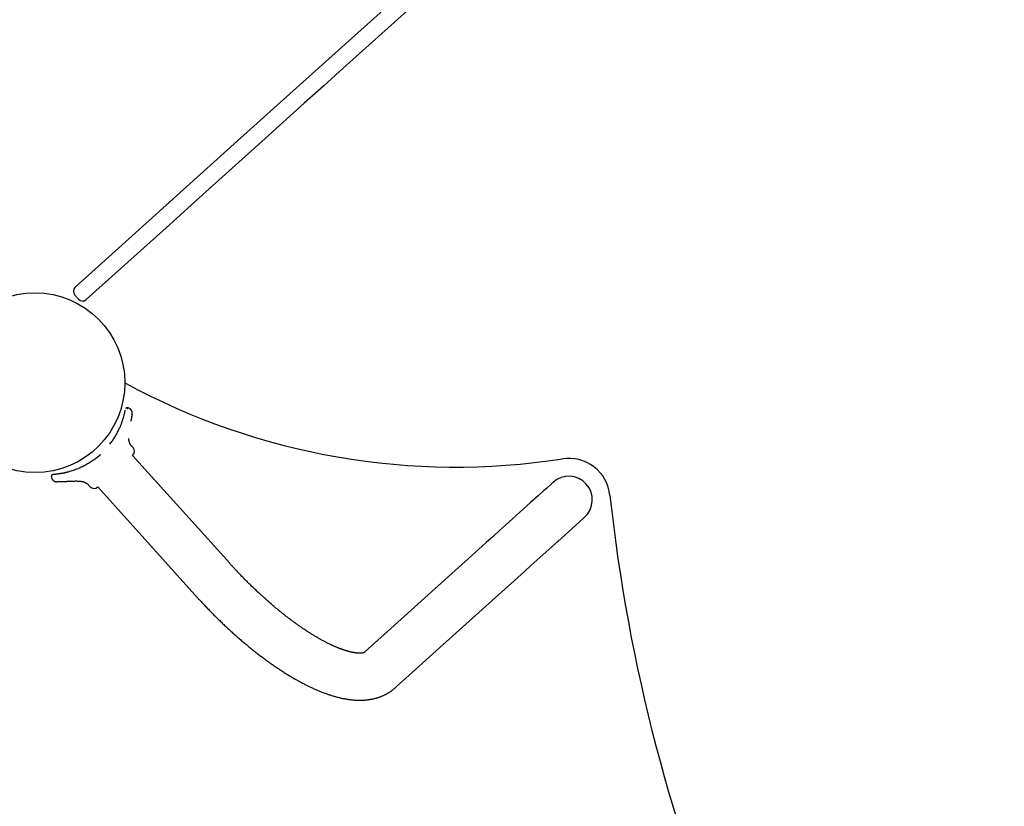
# Model space of a CAD drawing. Extents: x 3098 to 19033, y 8764 to 20928.
# Drawn here: x 12498 to 13210, y 17484 to 18052 of the extents above; entities that cross this region are included whole.
import ezdxf

# ---------------------------------------------------------------- set-up
doc = ezdxf.new("R2010")
doc.units = 0
doc.layers.add('LAYER01', color=7, linetype='Continuous')

msp = doc.modelspace()

# ---------------------------------------------------------------- linework, layer by layer
at = {"layer": 'LAYER01'}
msp.add_line((12537.71, 17853.44), (12540.39, 17850.47), dxfattribs=at)
at = {"layer": 'LAYER01', "color": 7, "linetype": 'Continuous'}
for p, q in [((12575.44, 17771.32), (12575.44, 17771.32)), ((12575.44, 17771.32), (12575.81, 17771.26)), ((12575.87, 17771.85), (12575.57, 17771.9)), ((12579.17, 17766.98), (12579.17, 17766.95)), ((12579.86, 17743.12), (12578.91, 17744.18)), ((12649.76, 17659.5), (12579.56, 17737.47)), ((12520.75, 17722.54), (12520.76, 17722.24)), ((12521.25, 17722.53), (12521.25, 17722.53)), ((12547.68, 17716.09), (12548.64, 17715.02)), ((12554.29, 17714.73), (12624.5, 17636.75)), ((12747.47, 17595.42), (12746.95, 17594.95)), ((12769.7, 17569.68), (12770.22, 17570.15))]:
    msp.add_line(p, q, dxfattribs=at)
for points in [[(12538.01, 17859.09), (12552.44, 17872.08), (12566.87, 17885.07), (12653.03, 17962.64), (12667.28, 17975.47), (12681.48, 17988.26), (12695.64, 18001.01), (12709.75, 18013.71), (12737.78, 18038.94), (12792.99, 18088.65), (12833.51, 18125.13), (12846.82, 18137.12), (12860.03, 18149.02), (12873.13, 18160.81), (12886.12, 18172.51), (12898.99, 18184.1), (12924.37, 18206.94), (12949.23, 18229.32), (12961.45, 18240.33), (12985.47, 18261.95), (12997.25, 18272.56), (13008.88, 18283.03)], [(13016.91, 18274.12), (13005.28, 18263.64), (12993.5, 18253.03), (12981.56, 18242.29), (12969.48, 18231.41), (12944.9, 18209.27), (12932.4, 18198.02), (12919.77, 18186.66), (12894.15, 18163.59), (12881.16, 18151.89), (12868.06, 18140.1), (12854.85, 18128.2), (12828.12, 18104.14), (12801.01, 18079.73), (12759.72, 18042.56), (12745.8, 18030.03), (12731.82, 18017.44), (12717.78, 18004.79), (12703.67, 17992.09), (12675.31, 17966.56), (12646.77, 17940.86), (12632.44, 17927.96), (12603.71, 17902.09), (12546.04, 17850.17)], [(12563.16, 17745.63), (12563.61, 17746.25), (12564.05, 17746.88), (12564.49, 17747.5), (12564.92, 17748.12), (12565.35, 17748.74), (12565.76, 17749.36), (12566.17, 17749.98), (12566.56, 17750.6), (12566.94, 17751.22), (12567.3, 17751.83), (12567.66, 17752.45), (12568, 17753.07), (12568.32, 17753.68), (12568.64, 17754.3), (12568.96, 17754.92), (12569.26, 17755.54), (12569.56, 17756.16), (12569.85, 17756.78), (12570.13, 17757.41), (12570.4, 17758.02), (12570.66, 17758.64), (12570.92, 17759.24), (12571.16, 17759.84), (12571.39, 17760.42), (12571.61, 17761), (12571.81, 17761.56), (12572.01, 17762.1), (12572.19, 17762.64), (12572.36, 17763.15), (12572.52, 17763.66), (12572.68, 17764.15), (12572.82, 17764.63), (12572.96, 17765.09), (12573.09, 17765.53), (12573.21, 17765.96), (12573.32, 17766.38), (12573.43, 17766.78), (12573.53, 17767.16), (12573.62, 17767.52), (12573.71, 17767.87), (12573.79, 17768.2), (12573.86, 17768.51), (12573.93, 17768.81), (12573.99, 17769.1), (12574.06, 17769.38), (12574.11, 17769.65), (12574.17, 17769.92), (12574.23, 17770.18)], [(12575.57, 17771.9), (12575.53, 17771.9), (12575.5, 17771.91), (12575.46, 17771.91), (12575.43, 17771.92), (12575.4, 17771.92), (12575.36, 17771.92), (12575.33, 17771.92), (12575.29, 17771.92), (12575.26, 17771.91), (12575.23, 17771.91), (12575.19, 17771.9), (12575.16, 17771.89), (12575.13, 17771.88), (12575.09, 17771.87), (12575.06, 17771.86), (12575.03, 17771.85), (12575, 17771.83), (12574.97, 17771.82), (12574.94, 17771.8), (12574.91, 17771.78), (12574.88, 17771.77), (12574.86, 17771.75), (12574.83, 17771.73), (12574.81, 17771.72), (12574.79, 17771.7), (12574.77, 17771.68), (12574.75, 17771.66), (12574.73, 17771.65), (12574.71, 17771.63), (12574.69, 17771.61), (12574.68, 17771.59), (12574.66, 17771.58), (12574.65, 17771.56), (12574.64, 17771.55), (12574.63, 17771.53), (12574.62, 17771.52), (12574.61, 17771.51), (12574.6, 17771.49), (12574.59, 17771.48), (12574.58, 17771.46)], [(12575.57, 17771.86), (12575.57, 17771.87), (12575.57, 17771.88), (12575.57, 17771.89), (12575.57, 17771.89), (12575.57, 17771.9), (12575.57, 17771.9), (12575.57, 17771.91), (12575.57, 17771.91), (12575.57, 17771.91), (12575.57, 17771.91), (12575.57, 17771.91), (12575.57, 17771.91), (12575.57, 17771.91), (12575.57, 17771.9), (12575.57, 17771.9), (12575.57, 17771.89)], [(12575.87, 17771.86), (12575.87, 17771.86), (12575.87, 17771.86), (12575.88, 17771.87), (12575.88, 17771.87), (12575.88, 17771.87), (12575.88, 17771.87), (12575.88, 17771.87), (12575.88, 17771.87), (12575.88, 17771.86), (12575.87, 17771.86), (12575.87, 17771.85), (12575.87, 17771.85), (12575.87, 17771.84), (12575.87, 17771.83), (12575.87, 17771.82), (12575.87, 17771.81)], [(12579.2, 17766.97), (12579.2, 17766.99), (12579.2, 17767.01), (12579.2, 17767.04), (12579.21, 17767.06), (12579.21, 17767.08), (12579.21, 17767.1), (12579.21, 17767.12), (12579.22, 17767.13), (12579.22, 17767.15), (12579.22, 17767.16), (12579.22, 17767.17), (12579.22, 17767.19), (12579.23, 17767.2), (12579.23, 17767.21), (12579.23, 17767.22), (12579.23, 17767.23), (12579.23, 17767.25), (12579.24, 17767.26), (12579.24, 17767.28), (12579.24, 17767.3), (12579.24, 17767.32), (12579.25, 17767.33), (12579.25, 17767.35), (12579.25, 17767.37), (12579.25, 17767.4), (12579.26, 17767.42), (12579.26, 17767.44), (12579.26, 17767.46), (12579.26, 17767.49), (12579.27, 17767.51), (12579.27, 17767.54), (12579.27, 17767.57), (12579.27, 17767.6), (12579.28, 17767.63), (12579.28, 17767.67), (12579.28, 17767.71), (12579.28, 17767.75), (12579.28, 17767.79), (12579.28, 17767.84), (12579.28, 17767.9), (12579.28, 17767.96), (12579.28, 17768.02), (12579.28, 17768.09), (12579.28, 17768.16), (12579.27, 17768.24), (12579.27, 17768.32), (12579.26, 17768.4), (12579.25, 17768.49), (12579.23, 17768.58), (12579.22, 17768.67), (12579.2, 17768.77), (12579.17, 17768.86), (12579.15, 17768.96), (12579.12, 17769.07), (12579.09, 17769.17), (12579.05, 17769.27), (12579.01, 17769.37), (12578.97, 17769.48), (12578.92, 17769.58), (12578.87, 17769.69), (12578.81, 17769.79), (12578.76, 17769.89), (12578.7, 17770), (12578.63, 17770.1), (12578.57, 17770.2), (12578.5, 17770.29), (12578.43, 17770.39), (12578.35, 17770.48), (12578.27, 17770.57), (12578.19, 17770.66), (12578.11, 17770.75), (12578.02, 17770.83), (12577.93, 17770.91), (12577.83, 17770.99), (12577.74, 17771.07), (12577.64, 17771.14), (12577.54, 17771.21), (12577.44, 17771.28), (12577.35, 17771.34), (12577.25, 17771.4), (12577.15, 17771.46), (12577.05, 17771.51), (12576.96, 17771.56), (12576.86, 17771.6), (12576.77, 17771.65), (12576.68, 17771.68), (12576.59, 17771.71), (12576.5, 17771.74), (12576.42, 17771.76), (12576.34, 17771.78), (12576.26, 17771.79), (12576.18, 17771.8), (12576.1, 17771.81), (12576.02, 17771.82), (12575.95, 17771.83), (12575.87, 17771.83)], [(12578.41, 17762.21), (12578.45, 17762.41), (12578.5, 17762.61), (12578.54, 17762.81), (12578.59, 17763), (12578.63, 17763.2), (12578.67, 17763.39), (12578.71, 17763.58), (12578.75, 17763.76), (12578.78, 17763.94), (12578.81, 17764.12), (12578.84, 17764.29), (12578.87, 17764.46), (12578.89, 17764.62), (12578.92, 17764.78), (12578.94, 17764.94), (12578.96, 17765.09), (12578.98, 17765.24), (12579, 17765.39), (12579.02, 17765.53), (12579.03, 17765.68), (12579.05, 17765.81), (12579.06, 17765.95), (12579.08, 17766.09), (12579.1, 17766.23)], [(12579.09, 17766.23), (12579.1, 17766.28), (12579.1, 17766.34), (12579.11, 17766.39), (12579.11, 17766.44), (12579.12, 17766.49), (12579.13, 17766.54), (12579.13, 17766.58), (12579.14, 17766.62), (12579.14, 17766.65), (12579.14, 17766.68), (12579.15, 17766.7), (12579.15, 17766.72), (12579.16, 17766.74), (12579.16, 17766.76), (12579.16, 17766.78), (12579.17, 17766.8)], [(12578.92, 17744.19), (12578.85, 17744.26), (12578.79, 17744.32), (12578.72, 17744.38), (12578.66, 17744.45), (12578.59, 17744.52), (12578.52, 17744.59), (12578.46, 17744.67), (12578.39, 17744.75), (12578.32, 17744.84), (12578.26, 17744.93), (12578.19, 17745.03), (12578.12, 17745.13), (12578.05, 17745.24), (12577.98, 17745.35), (12577.91, 17745.47), (12577.84, 17745.59), (12577.77, 17745.72), (12577.7, 17745.85), (12577.63, 17745.99), (12577.56, 17746.12), (12577.5, 17746.26), (12577.43, 17746.4), (12577.37, 17746.55), (12577.32, 17746.69), (12577.26, 17746.83), (12577.21, 17746.97), (12577.16, 17747.12), (12577.12, 17747.26), (12577.07, 17747.4), (12577.03, 17747.54), (12577, 17747.68), (12576.97, 17747.82), (12576.93, 17747.95), (12576.91, 17748.09), (12576.88, 17748.22), (12576.86, 17748.35), (12576.84, 17748.48), (12576.82, 17748.61), (12576.81, 17748.74), (12576.8, 17748.87), (12576.79, 17748.99), (12576.78, 17749.12), (12576.77, 17749.24), (12576.77, 17749.36), (12576.77, 17749.48), (12576.77, 17749.6), (12576.77, 17749.72), (12576.77, 17749.84)], [(12556.52, 17738.26), (12555.94, 17737.77), (12555.36, 17737.28), (12554.77, 17736.79), (12554.18, 17736.31), (12553.59, 17735.83), (12552.98, 17735.35), (12552.37, 17734.87), (12551.74, 17734.41), (12551.1, 17733.95), (12550.45, 17733.49), (12549.78, 17733.04), (12549.1, 17732.6), (12548.4, 17732.17), (12547.7, 17731.74), (12546.98, 17731.31), (12546.25, 17730.89), (12545.5, 17730.48), (12544.75, 17730.07), (12543.98, 17729.68), (12543.2, 17729.29), (12542.4, 17728.91), (12541.6, 17728.54), (12540.78, 17728.19), (12539.95, 17727.85), (12539.11, 17727.52), (12538.26, 17727.21), (12537.39, 17726.91), (12536.52, 17726.62), (12535.65, 17726.33), (12534.76, 17726.05), (12533.88, 17725.78), (12532.99, 17725.51)], [(12521.35, 17723.51), (12521.34, 17723.5), (12521.34, 17723.5), (12521.33, 17723.5), (12521.32, 17723.5), (12521.32, 17723.49), (12521.31, 17723.49), (12521.3, 17723.48), (12521.29, 17723.48), (12521.27, 17723.47), (12521.26, 17723.47), (12521.24, 17723.46), (12521.23, 17723.45), (12521.21, 17723.44), (12521.19, 17723.43), (12521.17, 17723.41), (12521.15, 17723.4), (12521.13, 17723.38), (12521.11, 17723.37), (12521.08, 17723.35), (12521.06, 17723.33), (12521.03, 17723.31), (12521.01, 17723.28), (12520.99, 17723.26), (12520.96, 17723.23), (12520.94, 17723.2), (12520.92, 17723.17), (12520.9, 17723.14), (12520.88, 17723.11), (12520.86, 17723.08), (12520.84, 17723.04), (12520.82, 17723.01), (12520.8, 17722.98), (12520.79, 17722.94), (12520.77, 17722.91), (12520.76, 17722.88), (12520.75, 17722.85), (12520.74, 17722.82), (12520.73, 17722.79), (12520.73, 17722.76), (12520.72, 17722.73), (12520.72, 17722.7), (12520.72, 17722.68), (12520.72, 17722.65), (12520.72, 17722.63), (12520.73, 17722.6), (12520.73, 17722.58), (12520.73, 17722.56), (12520.74, 17722.53)], [(12520.79, 17722.24), (12520.78, 17722.24), (12520.77, 17722.24), (12520.77, 17722.24), (12520.76, 17722.23), (12520.75, 17722.23), (12520.75, 17722.23), (12520.74, 17722.23), (12520.74, 17722.23), (12520.74, 17722.23), (12520.74, 17722.23), (12520.75, 17722.23), (12520.75, 17722.23), (12520.76, 17722.23), (12520.76, 17722.22), (12520.77, 17722.22), (12520.77, 17722.22)], [(12520.76, 17722.22), (12520.77, 17722.1), (12520.78, 17721.98), (12520.8, 17721.86), (12520.81, 17721.74), (12520.82, 17721.62), (12520.84, 17721.51), (12520.86, 17721.39), (12520.89, 17721.27), (12520.92, 17721.16), (12520.96, 17721.05), (12521, 17720.94), (12521.05, 17720.83), (12521.1, 17720.72), (12521.15, 17720.61), (12521.2, 17720.51), (12521.26, 17720.41), (12521.32, 17720.31), (12521.38, 17720.21), (12521.44, 17720.12), (12521.51, 17720.03), (12521.58, 17719.94), (12521.64, 17719.85), (12521.71, 17719.77), (12521.78, 17719.69), (12521.86, 17719.62), (12521.93, 17719.54), (12522, 17719.47), (12522.08, 17719.4), (12522.15, 17719.34), (12522.23, 17719.28), (12522.3, 17719.22), (12522.38, 17719.16), (12522.45, 17719.11), (12522.53, 17719.05), (12522.61, 17719.01), (12522.68, 17718.96), (12522.76, 17718.92), (12522.83, 17718.87), (12522.9, 17718.84), (12522.97, 17718.8), (12523.04, 17718.77), (12523.11, 17718.73), (12523.18, 17718.7), (12523.25, 17718.68), (12523.31, 17718.65), (12523.37, 17718.63), (12523.44, 17718.61), (12523.5, 17718.59), (12523.55, 17718.57), (12523.61, 17718.55), (12523.66, 17718.54), (12523.72, 17718.52), (12523.77, 17718.51), (12523.81, 17718.5), (12523.86, 17718.49), (12523.9, 17718.48), (12523.94, 17718.47), (12523.97, 17718.46), (12524.01, 17718.45), (12524.04, 17718.45), (12524.07, 17718.44), (12524.1, 17718.44), (12524.12, 17718.43), (12524.15, 17718.43), (12524.18, 17718.42), (12524.21, 17718.42), (12524.23, 17718.42), (12524.26, 17718.41), (12524.29, 17718.41), (12524.32, 17718.41), (12524.34, 17718.4), (12524.37, 17718.4), (12524.4, 17718.4), (12524.42, 17718.39), (12524.45, 17718.39), (12524.48, 17718.39), (12524.51, 17718.38), (12524.53, 17718.38), (12524.56, 17718.38), (12524.59, 17718.38), (12524.62, 17718.37), (12524.65, 17718.37), (12524.68, 17718.37), (12524.7, 17718.37), (12524.73, 17718.37), (12524.76, 17718.36), (12524.79, 17718.36), (12524.82, 17718.36)], [(12532.99, 17725.51), (12532.89, 17725.48), (12532.78, 17725.45), (12532.67, 17725.42), (12532.55, 17725.39), (12532.43, 17725.36), (12532.3, 17725.33), (12532.17, 17725.29), (12532.02, 17725.25), (12531.86, 17725.22), (12531.7, 17725.17), (12531.52, 17725.13), (12531.33, 17725.09), (12531.13, 17725.04), (12530.92, 17724.99), (12530.71, 17724.94), (12530.48, 17724.89), (12530.24, 17724.84), (12530, 17724.79), (12529.75, 17724.74), (12529.49, 17724.69), (12529.24, 17724.63), (12528.98, 17724.58), (12528.72, 17724.53), (12528.46, 17724.49), (12528.21, 17724.44), (12527.96, 17724.39), (12527.71, 17724.35), (12527.47, 17724.31), (12527.23, 17724.27), (12527, 17724.23), (12526.77, 17724.2), (12526.55, 17724.16), (12526.33, 17724.13), (12526.13, 17724.1), (12525.92, 17724.07), (12525.72, 17724.04), (12525.53, 17724.02), (12525.34, 17723.99), (12525.16, 17723.97), (12524.98, 17723.94), (12524.81, 17723.92), (12524.64, 17723.9), (12524.47, 17723.88), (12524.31, 17723.86), (12524.15, 17723.84), (12524, 17723.83), (12523.85, 17723.81), (12523.7, 17723.79), (12523.56, 17723.78), (12523.43, 17723.76), (12523.29, 17723.75), (12523.17, 17723.74), (12523.04, 17723.73), (12522.93, 17723.71), (12522.81, 17723.7), (12522.7, 17723.69), (12522.6, 17723.68), (12522.5, 17723.67), (12522.41, 17723.66), (12522.32, 17723.65), (12522.24, 17723.65), (12522.16, 17723.64), (12522.09, 17723.63), (12522.02, 17723.63), (12521.96, 17723.62), (12521.91, 17723.61), (12521.86, 17723.61), (12521.82, 17723.6), (12521.78, 17723.6), (12521.75, 17723.6), (12521.73, 17723.59), (12521.71, 17723.59), (12521.69, 17723.59), (12521.68, 17723.59), (12521.68, 17723.59), (12521.68, 17723.58), (12521.68, 17723.58), (12521.68, 17723.58), (12521.69, 17723.58), (12521.69, 17723.58)], [(12542.25, 17718.73), (12541.6, 17718.74), (12540.95, 17718.75), (12540.31, 17718.76), (12539.68, 17718.76), (12539.06, 17718.77), (12538.45, 17718.77), (12537.87, 17718.77), (12537.31, 17718.76), (12536.77, 17718.76), (12536.26, 17718.74), (12535.76, 17718.73), (12535.29, 17718.71), (12534.83, 17718.69), (12534.39, 17718.67), (12533.96, 17718.64), (12533.55, 17718.62), (12533.14, 17718.6), (12532.75, 17718.58), (12532.37, 17718.56), (12532, 17718.54), (12531.64, 17718.52), (12531.31, 17718.5), (12530.98, 17718.48), (12530.68, 17718.46), (12530.4, 17718.44), (12530.13, 17718.43), (12529.88, 17718.41), (12529.65, 17718.39), (12529.43, 17718.38), (12529.23, 17718.36), (12529.03, 17718.35), (12528.84, 17718.34), (12528.66, 17718.33), (12528.49, 17718.32), (12528.31, 17718.32), (12528.13, 17718.31), (12527.94, 17718.31), (12527.75, 17718.31), (12527.53, 17718.31), (12527.3, 17718.31), (12527.04, 17718.32), (12526.76, 17718.32), (12526.46, 17718.33), (12526.15, 17718.33), (12525.83, 17718.34), (12525.5, 17718.35), (12525.16, 17718.35), (12524.82, 17718.36)], [(12542.25, 17718.73), (12542.35, 17718.73), (12542.45, 17718.72), (12542.55, 17718.72), (12542.65, 17718.71), (12542.76, 17718.71), (12542.86, 17718.7), (12542.97, 17718.69), (12543.09, 17718.67), (12543.2, 17718.65), (12543.32, 17718.63), (12543.45, 17718.6), (12543.58, 17718.57), (12543.71, 17718.53), (12543.85, 17718.49), (12543.99, 17718.45), (12544.14, 17718.4), (12544.28, 17718.35), (12544.44, 17718.3), (12544.59, 17718.24), (12544.75, 17718.18), (12544.9, 17718.11), (12545.06, 17718.04), (12545.22, 17717.96), (12545.38, 17717.89), (12545.53, 17717.8), (12545.68, 17717.72), (12545.83, 17717.63), (12545.98, 17717.54), (12546.12, 17717.45), (12546.26, 17717.35), (12546.39, 17717.26), (12546.52, 17717.17), (12546.64, 17717.09), (12546.75, 17717), (12546.86, 17716.92), (12546.96, 17716.84), (12547.05, 17716.76), (12547.14, 17716.69), (12547.22, 17716.62), (12547.29, 17716.55), (12547.36, 17716.49), (12547.41, 17716.42), (12547.47, 17716.37), (12547.52, 17716.31), (12547.56, 17716.25), (12547.6, 17716.2), (12547.64, 17716.15), (12547.68, 17716.09)], [(12883.67, 17718.04), (12883.53, 17717.92), (12883.13, 17717.56), (12882.46, 17716.95), (12878.83, 17713.68), (12877.08, 17712.11), (12872.79, 17708.24), (12867.42, 17703.41), (12849.34, 17687.13), (12844.93, 17683.16), (12840.25, 17678.95), (12835.31, 17674.51), (12824.65, 17664.9), (12812.94, 17654.36), (12763.81, 17610.13), (12747.47, 17595.42)], [(12770.22, 17570.15), (12786.56, 17584.86), (12794.34, 17591.87), (12822.94, 17617.61), (12841.67, 17634.48), (12858.06, 17649.24), (12863, 17653.68), (12867.68, 17657.89), (12887.08, 17675.37), (12899.83, 17686.84), (12905.88, 17692.29), (12906.28, 17692.65), (12906.42, 17692.77)], [(12746.99, 17594.98), (12746.99, 17594.98), (12746.99, 17594.99), (12746.99, 17594.99), (12747, 17594.99), (12746.99, 17594.99), (12746.99, 17594.99), (12746.99, 17594.98), (12746.98, 17594.98), (12746.97, 17594.98), (12746.95, 17594.97), (12746.93, 17594.96), (12746.91, 17594.95), (12746.89, 17594.94), (12746.86, 17594.93), (12746.83, 17594.91), (12746.79, 17594.9), (12746.75, 17594.89), (12746.71, 17594.87), (12746.66, 17594.86), (12746.61, 17594.84), (12746.55, 17594.82), (12746.49, 17594.81), (12746.43, 17594.79), (12746.36, 17594.77), (12746.29, 17594.76), (12746.21, 17594.74), (12746.13, 17594.72), (12746.04, 17594.7), (12745.95, 17594.69), (12745.86, 17594.67), (12745.76, 17594.65), (12745.65, 17594.64), (12745.54, 17594.62), (12745.43, 17594.61), (12745.31, 17594.6), (12745.19, 17594.58), (12745.06, 17594.57), (12744.93, 17594.56), (12744.79, 17594.55), (12744.65, 17594.54), (12744.5, 17594.54), (12744.35, 17594.53), (12744.19, 17594.53), (12744.03, 17594.52), (12743.87, 17594.52), (12743.7, 17594.52), (12743.52, 17594.53), (12743.34, 17594.53), (12743.16, 17594.53), (12742.97, 17594.54), (12742.78, 17594.55), (12742.58, 17594.56), (12742.38, 17594.58), (12742.18, 17594.59), (12741.97, 17594.61), (12741.76, 17594.63), (12741.54, 17594.65), (12741.32, 17594.68), (12741.1, 17594.7), (12740.87, 17594.73), (12740.63, 17594.76), (12740.4, 17594.8), (12740.15, 17594.83), (12739.91, 17594.87), (12739.66, 17594.91), (12739.41, 17594.95), (12739.15, 17595), (12738.89, 17595.05), (12738.62, 17595.1), (12738.36, 17595.16), (12738.08, 17595.21), (12737.81, 17595.27), (12737.53, 17595.33), (12737.24, 17595.4), (12736.96, 17595.47), (12736.66, 17595.54), (12736.37, 17595.61), (12736.07, 17595.69), (12735.77, 17595.77), (12735.46, 17595.85), (12735.15, 17595.94), (12734.84, 17596.03), (12734.52, 17596.12), (12734.2, 17596.22), (12733.87, 17596.31), (12733.55, 17596.41), (12733.21, 17596.52), (12732.88, 17596.63), (12732.54, 17596.74), (12732.2, 17596.85), (12731.85, 17596.97), (12731.5, 17597.09), (12731.15, 17597.21), (12730.8, 17597.34), (12730.44, 17597.47), (12730.08, 17597.6), (12729.71, 17597.74), (12729.34, 17597.88), (12728.97, 17598.03), (12728.6, 17598.17), (12728.22, 17598.32), (12727.84, 17598.48), (12727.45, 17598.63), (12727.07, 17598.8), (12726.68, 17598.96), (12726.28, 17599.13), (12725.89, 17599.3), (12725.49, 17599.47), (12725.09, 17599.65), (12724.68, 17599.83), (12724.27, 17600.02), (12723.86, 17600.2), (12723.45, 17600.39), (12723.03, 17600.59), (12722.61, 17600.79), (12722.19, 17600.99), (12721.77, 17601.2), (12721.34, 17601.4), (12720.91, 17601.62), (12720.48, 17601.83), (12720.04, 17602.05), (12719.61, 17602.27), (12719.17, 17602.5), (12718.72, 17602.73), (12718.28, 17602.96), (12717.83, 17603.2), (12717.38, 17603.44), (12716.93, 17603.68), (12716.48, 17603.93), (12716.02, 17604.18), (12715.56, 17604.43), (12715.1, 17604.69), (12714.64, 17604.95), (12714.17, 17605.22), (12713.7, 17605.48), (12713.24, 17605.75), (12712.76, 17606.03), (12712.29, 17606.31), (12711.81, 17606.59), (12711.34, 17606.87), (12710.86, 17607.16), (12710.38, 17607.45), (12709.89, 17607.75), (12709.41, 17608.04), (12708.92, 17608.35), (12708.43, 17608.65), (12707.94, 17608.96), (12707.45, 17609.27), (12706.95, 17609.59), (12706.46, 17609.9), (12705.96, 17610.22), (12705.46, 17610.55), (12704.96, 17610.88), (12704.46, 17611.21), (12703.96, 17611.54), (12703.45, 17611.88), (12702.94, 17612.22), (12702.44, 17612.56), (12701.93, 17612.91), (12701.41, 17613.26), (12700.9, 17613.62), (12700.39, 17613.97), (12699.87, 17614.33), (12699.36, 17614.69), (12698.84, 17615.06), (12698.32, 17615.43), (12697.8, 17615.8), (12697.28, 17616.18), (12696.76, 17616.55), (12696.24, 17616.94), (12695.71, 17617.32), (12695.19, 17617.71), (12694.66, 17618.1), (12694.13, 17618.49), (12693.61, 17618.89), (12693.08, 17619.29), (12692.55, 17619.69), (12692.02, 17620.09), (12691.48, 17620.5), (12690.95, 17620.91), (12690.42, 17621.33), (12689.88, 17621.74), (12689.35, 17622.16), (12688.81, 17622.58), (12688.28, 17623.01), (12687.74, 17623.44), (12687.2, 17623.87), (12686.67, 17624.3), (12686.13, 17624.73), (12685.59, 17625.17), (12685.05, 17625.61), (12684.51, 17626.06), (12683.97, 17626.5), (12683.43, 17626.95), (12682.89, 17627.4), (12682.35, 17627.86), (12681.81, 17628.31), (12681.26, 17628.77), (12680.72, 17629.23), (12680.18, 17629.7), (12679.64, 17630.17), (12679.09, 17630.63), (12678.55, 17631.11), (12678.01, 17631.58), (12677.46, 17632.06), (12676.92, 17632.53), (12676.38, 17633.02), (12675.83, 17633.5), (12675.29, 17633.98), (12674.75, 17634.47), (12674.2, 17634.96), (12673.66, 17635.45), (12673.12, 17635.95), (12672.57, 17636.45), (12672.03, 17636.94), (12671.49, 17637.45), (12670.95, 17637.95), (12670.4, 17638.45), (12669.86, 17638.96), (12669.32, 17639.47), (12668.78, 17639.98), (12668.24, 17640.5), (12667.7, 17641.01), (12667.16, 17641.53), (12666.62, 17642.05), (12666.08, 17642.57), (12665.54, 17643.09), (12665, 17643.62), (12664.46, 17644.14), (12663.93, 17644.67), (12663.39, 17645.2), (12662.85, 17645.74), (12662.32, 17646.27), (12661.78, 17646.81), (12661.25, 17647.34), (12660.72, 17647.88), (12660.19, 17648.42), (12659.66, 17648.96), (12659.13, 17649.5), (12658.6, 17650.04), (12658.08, 17650.58), (12657.56, 17651.12), (12657.04, 17651.66), (12656.54, 17652.19), (12656.04, 17652.71), (12655.56, 17653.21), (12655.09, 17653.71), (12654.64, 17654.19), (12654.21, 17654.65), (12653.8, 17655.09), (12653.4, 17655.52), (12653.03, 17655.92), (12652.67, 17656.31), (12652.33, 17656.67), (12652.01, 17657.02), (12651.71, 17657.35), (12651.43, 17657.66), (12651.16, 17657.96), (12650.91, 17658.24), (12650.66, 17658.5), (12650.43, 17658.76), (12650.2, 17659.01), (12649.98, 17659.26), (12649.76, 17659.5)], [(12624.5, 17636.75), (12624.88, 17636.33), (12625.27, 17635.9), (12625.66, 17635.47), (12626.05, 17635.04), (12626.45, 17634.6), (12626.86, 17634.15), (12627.27, 17633.7), (12627.7, 17633.24), (12628.14, 17632.76), (12628.59, 17632.28), (12629.05, 17631.78), (12629.52, 17631.27), (12630.01, 17630.75), (12630.51, 17630.22), (12631.02, 17629.68), (12631.54, 17629.13), (12632.08, 17628.57), (12632.63, 17628), (12633.18, 17627.42), (12633.75, 17626.83), (12634.32, 17626.25), (12634.89, 17625.65), (12635.47, 17625.06), (12636.05, 17624.47), (12636.64, 17623.88), (12637.22, 17623.29), (12637.81, 17622.7), (12638.39, 17622.11), (12638.98, 17621.53), (12639.57, 17620.94), (12640.16, 17620.36), (12640.75, 17619.78), (12641.34, 17619.2), (12641.93, 17618.63), (12642.52, 17618.05), (12643.11, 17617.48), (12643.71, 17616.91), (12644.3, 17616.34), (12644.9, 17615.77), (12645.49, 17615.21), (12646.09, 17614.65), (12646.69, 17614.08), (12647.28, 17613.53), (12647.88, 17612.97), (12648.48, 17612.41), (12649.08, 17611.86), (12649.68, 17611.31), (12650.28, 17610.76), (12650.88, 17610.21), (12651.49, 17609.67), (12652.09, 17609.12), (12652.69, 17608.58), (12653.3, 17608.04), (12653.9, 17607.51), (12654.5, 17606.97), (12655.11, 17606.44), (12655.71, 17605.91), (12656.32, 17605.38), (12656.93, 17604.85), (12657.53, 17604.33), (12658.14, 17603.81), (12658.75, 17603.29), (12659.35, 17602.77), (12659.96, 17602.26), (12660.57, 17601.75), (12661.18, 17601.24), (12661.79, 17600.73), (12662.4, 17600.22), (12663, 17599.72), (12663.61, 17599.22), (12664.22, 17598.72), (12664.83, 17598.23), (12665.44, 17597.74), (12666.05, 17597.25), (12666.66, 17596.76), (12667.27, 17596.27), (12667.88, 17595.79), (12668.49, 17595.31), (12669.1, 17594.83), (12669.71, 17594.35), (12670.33, 17593.88), (12670.94, 17593.41), (12671.55, 17592.94), (12672.16, 17592.48), (12672.77, 17592.02), (12673.38, 17591.56), (12673.99, 17591.1), (12674.6, 17590.65), (12675.21, 17590.19), (12675.82, 17589.75), (12676.43, 17589.3), (12677.04, 17588.86), (12677.65, 17588.42), (12678.26, 17587.98), (12678.87, 17587.54), (12679.48, 17587.11), (12680.09, 17586.68), (12680.7, 17586.25), (12681.3, 17585.83), (12681.91, 17585.41), (12682.52, 17584.99), (12683.13, 17584.58), (12683.74, 17584.16), (12684.34, 17583.75), (12684.95, 17583.35), (12685.56, 17582.94), (12686.17, 17582.54), (12686.77, 17582.15), (12687.38, 17581.75), (12687.98, 17581.36), (12688.59, 17580.97), (12689.19, 17580.59), (12689.8, 17580.2), (12690.4, 17579.82), (12691.01, 17579.45), (12691.61, 17579.08), (12692.21, 17578.71), (12692.81, 17578.34), (12693.42, 17577.97), (12694.02, 17577.61), (12694.62, 17577.26), (12695.22, 17576.9), (12695.82, 17576.55), (12696.42, 17576.2), (12697.02, 17575.86), (12697.62, 17575.52), (12698.22, 17575.18), (12698.82, 17574.84), (12699.41, 17574.51), (12700.01, 17574.18), (12700.61, 17573.86), (12701.2, 17573.54), (12701.8, 17573.22), (12702.39, 17572.9), (12702.99, 17572.59), (12703.58, 17572.28), (12704.18, 17571.98), (12704.77, 17571.68), (12705.36, 17571.38), (12705.95, 17571.08), (12706.55, 17570.79), (12707.14, 17570.5), (12707.73, 17570.22), (12708.32, 17569.94), (12708.91, 17569.66), (12709.49, 17569.39), (12710.08, 17569.12), (12710.67, 17568.85), (12711.26, 17568.59), (12711.84, 17568.33), (12712.43, 17568.07), (12713.01, 17567.82), (12713.6, 17567.57), (12714.18, 17567.33), (12714.77, 17567.09), (12715.35, 17566.85), (12715.93, 17566.62), (12716.51, 17566.39), (12717.09, 17566.17), (12717.68, 17565.94), (12718.26, 17565.73), (12718.83, 17565.51), (12719.41, 17565.3), (12719.99, 17565.1), (12720.57, 17564.9), (12721.15, 17564.7), (12721.72, 17564.5), (12722.3, 17564.32), (12722.87, 17564.13), (12723.45, 17563.95), (12724.02, 17563.77), (12724.59, 17563.6), (12725.17, 17563.43), (12725.74, 17563.27), (12726.31, 17563.11), (12726.88, 17562.95), (12727.45, 17562.8), (12728.02, 17562.65), (12728.58, 17562.51), (12729.15, 17562.38), (12729.72, 17562.24), (12730.28, 17562.12), (12730.84, 17561.99), (12731.41, 17561.87), (12731.97, 17561.76), (12732.53, 17561.65), (12733.09, 17561.55), (12733.64, 17561.45), (12734.2, 17561.35), (12734.75, 17561.26), (12735.31, 17561.18), (12735.86, 17561.1), (12736.41, 17561.02), (12736.95, 17560.95), (12737.5, 17560.89), (12738.04, 17560.83), (12738.58, 17560.78), (12739.12, 17560.73), (12739.65, 17560.69), (12740.18, 17560.65), (12740.7, 17560.61), (12741.22, 17560.59), (12741.74, 17560.56), (12742.25, 17560.55), (12742.76, 17560.53), (12743.26, 17560.53), (12743.76, 17560.52), (12744.25, 17560.52), (12744.74, 17560.53), (12745.22, 17560.54), (12745.7, 17560.56), (12746.18, 17560.58), (12746.65, 17560.6), (12747.12, 17560.63), (12747.58, 17560.67), (12748.05, 17560.71), (12748.5, 17560.75), (12748.96, 17560.79), (12749.41, 17560.85), (12749.87, 17560.9), (12750.32, 17560.96), (12750.76, 17561.03), (12751.21, 17561.1), (12751.65, 17561.17), (12752.1, 17561.25), (12752.54, 17561.33), (12752.98, 17561.42), (12753.42, 17561.51), (12753.86, 17561.61), (12754.3, 17561.71), (12754.74, 17561.82), (12755.17, 17561.93), (12755.61, 17562.05), (12756.04, 17562.17), (12756.47, 17562.3), (12756.9, 17562.44), (12757.33, 17562.57), (12757.75, 17562.72), (12758.17, 17562.86), (12758.59, 17563.01), (12759, 17563.17), (12759.41, 17563.33), (12759.82, 17563.49), (12760.22, 17563.66), (12760.62, 17563.84), (12761.02, 17564.01), (12761.41, 17564.19), (12761.8, 17564.38), (12762.18, 17564.57), (12762.56, 17564.76), (12762.94, 17564.96), (12763.31, 17565.16), (12763.68, 17565.36), (12764.04, 17565.57), (12764.4, 17565.78), (12764.75, 17565.99), (12765.1, 17566.21), (12765.44, 17566.42), (12765.78, 17566.64), (12766.11, 17566.86), (12766.44, 17567.09), (12766.76, 17567.31), (12767.07, 17567.54), (12767.38, 17567.77), (12767.68, 17568.01), (12767.98, 17568.24), (12768.27, 17568.48), (12768.56, 17568.72), (12768.85, 17568.96), (12769.13, 17569.2), (12769.42, 17569.44), (12769.7, 17569.68)]]:
    msp.add_lwpolyline(points, dxfattribs=at)
at = {"layer": 'LAYER01'}
msp.add_circle((12508.89, 17790.04), 65, dxfattribs=at)
at = {"layer": 'LAYER01', "color": 7, "linetype": 'Continuous'}
for centre, radius, start, end in [((12540.69, 17856.12), 4, 131.99771, 221.99771), ((12543.36, 17853.14), 4, 221.99786, 311.9977), ((12813.19, 18229.05), 500, 241.45991, 278.87952), ((12576.88, 17740.45), 4, 311.99771, 41.99771), ((12894.99, 17705.4), 30, 6.12056, 98.87952), ((12895.04, 17705.41), 17, 311.99771, 131.99771), ((12551.62, 17717.7), 4, 221.99771, 311.99771), ((14152.75, 17840.28), 1234.96, 186.12056, 220.24038)]:
    msp.add_arc(centre, radius, start, end, dxfattribs=at)

doc.saveas('drawing.dxf')
